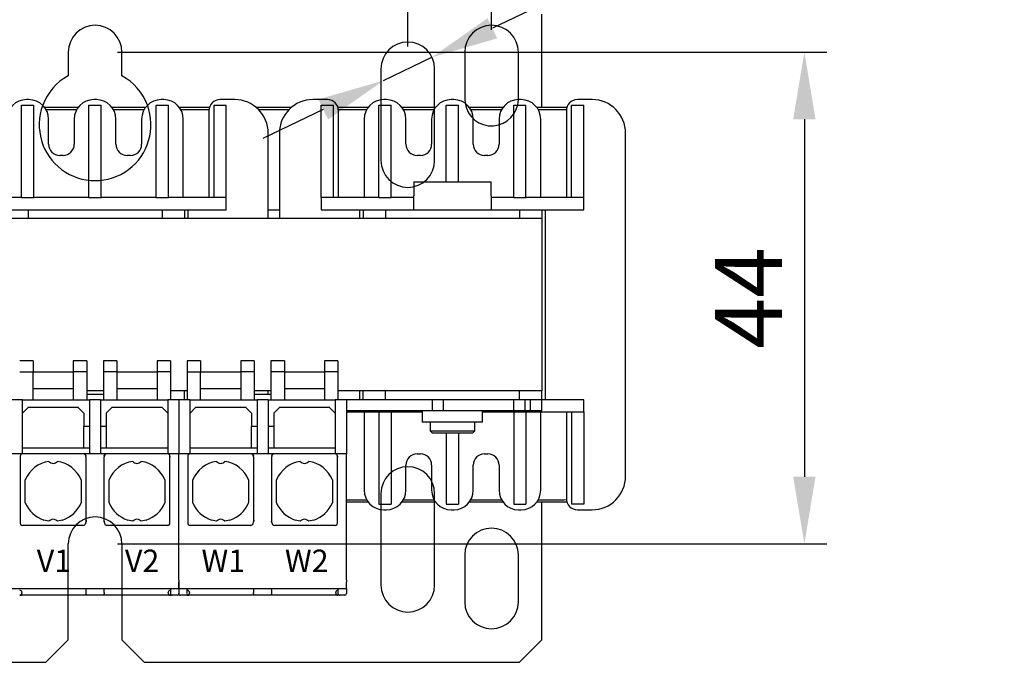
# Model space of a CAD drawing. Extents: x 571 to 1140, y -1709 to -1330.
# Drawn here: x 860 to 949, y -1610 to -1552 of the extents above; entities that cross this region are included whole.
import ezdxf
from ezdxf.lldxf.tags import DXFTag

# ---------------------------------------------------------------- set-up
doc = ezdxf.new("R2010")
doc.units = 0
doc.header["$LTSCALE"] = 20
doc.header["$MEASUREMENT"] = 0
doc.layers.get('DEFPOINTS').update_dxf_attribs({"linetype": 'CONTINUOUS'})
for name, color, linetype in [('1', 7, 'CONTINUOUS'), ('5', 4, 'CONTINUOUS'), ('6', 3, 'VERDECKT'), ('BVT_VARIDEUTSCH', 1, 'CONTINUOUS')]:
    doc.layers.add(name, color=color, linetype=linetype)
doc.styles.add('ROMANS', font='romans.shx', dxfattribs={"height": 6})
tags = doc.linetypes.add('VERDECKT', pattern=[0.375, 0.25, -0.125]).pattern_tags.tags
tags[6:7] = [DXFTag(74, 4), DXFTag(75, 0), DXFTag(340, '0'), DXFTag(46, 1.0), DXFTag(50, 0.0), DXFTag(44, 0.0), DXFTag(45, 0.0)]
tags[4:5] = [DXFTag(74, 4), DXFTag(75, 0), DXFTag(340, '0'), DXFTag(46, 1.0), DXFTag(50, 0.0), DXFTag(44, 0.0), DXFTag(45, 0.0)]
doc.dimstyles.new('ROMANS', dxfattribs={"dimscale": 0, "dimtxt": 6, "dimasz": 6, "dimexe": 2, "dimexo": 2, "dimgap": 2, "dimtad": 1, "dimdec": 4, "dimtxsty": 'ROMANS', "dimcen": 0, "dimclrd": 4, "dimclre": 4, "dimclrt": 2, "dimazin": 3, "dimtfac": 0.625, "dimtdec": 4, "dimtmove": 0, "dimatfit": 3, "dimtolj": 1, "dimtzin": 0})

# ---------------------------------------------------------------- blocks, each defined once
blk = doc.blocks.new('*D6')
at = {"layer": '5', "color": 4}
for p, q in [((869.2, -1555.072), (932.707, -1555.072)), ((930.707, -1561.072), (930.707, -1593.07)), ((869.2, -1599.07), (932.707, -1599.07))]:
    blk.add_line(p, q, dxfattribs=at)
for points in [[(929.707, -1561.072), (931.707, -1561.072), (930.707, -1555.072)], [(929.707, -1593.07), (931.707, -1593.07), (930.707, -1599.07)]]:
    blk.add_solid(points, dxfattribs=at)
at = {"layer": 'DEFPOINTS', "color": 0}
for p in [(867.2, -1555.072), (867.2, -1599.07), (930.707, -1599.07)]:
    blk.add_point(p, dxfattribs=at)
at = {"layer": '5', "color": 2, "insert": (925.707, -1577.071), "char_height": 6, "attachment_point": 5, "rotation": 90, "style": 'ROMANS'}
blk.add_mtext('\\A1;44', dxfattribs=at)
blk = doc.blocks.new('*D9')
at = {"layer": '5', "color": 4}
for p, q in [((839.2, -1554.572), (839.2, -1539.106)), ((895.2, -1554.572), (895.2, -1539.106)), ((845.2, -1541.106), (889.2, -1541.106))]:
    blk.add_line(p, q, dxfattribs=at)
for points in [[(845.2, -1540.106), (845.2, -1542.106), (839.2, -1541.106)], [(889.2, -1540.106), (889.2, -1542.106), (895.2, -1541.106)]]:
    blk.add_solid(points, dxfattribs=at)
at = {"layer": 'DEFPOINTS', "color": 0}
for p in [(895.2, -1541.106), (839.2, -1556.572), (895.2, -1556.572)]:
    blk.add_point(p, dxfattribs=at)
at = {"layer": '5', "color": 2, "insert": (867.2, -1536.106), "char_height": 6, "attachment_point": 5, "style": 'ROMANS'}
blk.add_mtext('\\A1;56', dxfattribs=at)
blk = doc.blocks.new('*D10')
at = {"layer": '5', "color": 4}
for p, q in [((831.7, -1553.072), (831.7, -1527.106)), ((902.7, -1553.072), (902.7, -1527.106)), ((837.7, -1529.106), (896.7, -1529.106))]:
    blk.add_line(p, q, dxfattribs=at)
for points in [[(837.7, -1528.106), (837.7, -1530.106), (831.7, -1529.106)], [(896.7, -1528.106), (896.7, -1530.106), (902.7, -1529.106)]]:
    blk.add_solid(points, dxfattribs=at)
at = {"layer": 'DEFPOINTS', "color": 0}
for p in [(902.7, -1529.106), (831.7, -1555.072), (902.7, -1555.072)]:
    blk.add_point(p, dxfattribs=at)
at = {"layer": '5', "color": 2, "insert": (867.2, -1524.106), "char_height": 6, "attachment_point": 5, "style": 'ROMANS'}
blk.add_mtext('\\A1;71', dxfattribs=at)
blk = doc.blocks.new('*D14')
at = {"layer": '5', "color": 4}
for p, q in [((948.611, -1530.962), (902.774, -1552.94)), ((893.036, -1557.61), (897.364, -1555.534)), ((887.626, -1560.204), (882.215, -1562.798))]:
    blk.add_line(p, q, dxfattribs=at)
for points in [[(902.342, -1552.038), (903.207, -1553.842), (897.364, -1555.534)], [(887.193, -1559.302), (888.058, -1561.105), (893.036, -1557.61)]]:
    blk.add_solid(points, dxfattribs=at)
at = {"layer": 'DEFPOINTS', "color": 0}
for p in [(897.364, -1555.534), (893.036, -1557.61)]:
    blk.add_point(p, dxfattribs=at)
at = {"layer": '5', "color": 2, "insert": (929.188, -1534.73), "char_height": 6, "attachment_point": 5, "rotation": 25.61726, "style": 'ROMANS'}
blk.add_mtext('\\A1;%%c4.8x13', dxfattribs=at)

msp = doc.modelspace()

# ---------------------------------------------------------------- linework, layer by layer
at = {"layer": '1'}
for p, q in [((907.20001, -1560.02194), (907.20001, -1551.67194)), ((864.80001, -1555.07241), (864.80001, -1557.18606)), ((869.60001, -1557.18606), (869.60001, -1555.07241)), ((900.30001, -1555.07194), (900.30001, -1559.27194)), ((905.10001, -1559.27194), (905.10001, -1555.07194)), ((892.80001, -1556.57194), (892.80001, -1559.33989)), ((897.60001, -1560.02194), (897.60001, -1556.57194)), ((861.28334, -1559.32194), (861.05001, -1559.32194)), ((867.31668, -1559.32194), (867.08334, -1559.32194)), ((873.35001, -1559.32194), (873.11668, -1559.32194)), ((879.70001, -1559.32194), (878.40001, -1559.32194)), ((888.00001, -1559.32194), (886.70001, -1559.32194)), ((893.28334, -1559.32194), (893.05001, -1559.32194)), ((899.31668, -1559.32194), (899.08334, -1559.32194)), ((900.30001, -1559.27194), (900.32911, -1559.64453)), ((905.09948, -1559.32202), (905.10001, -1559.27194)), ((905.35001, -1559.32194), (905.11668, -1559.32194)), ((911.70001, -1559.32194), (910.40001, -1559.32194)), ((860.61668, -1568.07194), (860.61668, -1559.82194)), ((860.61668, -1559.82194), (861.71668, -1559.82194)), ((861.71668, -1568.07194), (861.71668, -1559.82194)), ((865.68334, -1560.02194), (862.68334, -1560.02194)), ((865.55364, -1560.22194), (862.81305, -1560.22194)), ((866.65001, -1568.07194), (866.65001, -1559.82194)), ((866.65001, -1559.82194), (867.75001, -1559.82194)), ((867.75001, -1568.07194), (867.75001, -1559.82194)), ((871.71668, -1560.02194), (868.71668, -1560.02194)), ((871.58697, -1560.22194), (868.84638, -1560.22194)), ((872.68334, -1568.07194), (872.68334, -1559.82194)), ((872.68334, -1559.82194), (873.78334, -1559.82194)), ((873.78334, -1568.07194), (873.78334, -1559.82194)), ((877.44607, -1560.02194), (874.75001, -1560.02194)), ((877.20001, -1560.22194), (874.87971, -1560.22194)), ((877.40502, -1560.22194), (874.87971, -1560.22194)), ((877.40461, -1560.22612), (877.20001, -1560.22194)), ((877.40001, -1560.32194), (877.40001, -1568.07194)), ((877.85001, -1568.07194), (877.85001, -1559.82194)), ((877.85001, -1559.82194), (878.95001, -1559.82194)), ((878.95001, -1568.07194), (878.95001, -1559.82194)), ((884.77387, -1560.02194), (881.62615, -1560.02194)), ((884.55758, -1560.22194), (881.84244, -1560.22194)), ((887.45001, -1568.07194), (887.45001, -1559.82194)), ((887.45001, -1559.82194), (888.55001, -1559.82194)), ((888.55001, -1568.07194), (888.55001, -1559.82194)), ((891.65001, -1560.02194), (888.95395, -1560.02194)), ((891.5203, -1560.22194), (888.995, -1560.22194)), ((889.20001, -1560.22194), (888.99541, -1560.22612)), ((889.00001, -1568.07194), (889.00001, -1560.32194)), ((891.5203, -1560.22194), (889.20001, -1560.22194)), ((892.61668, -1568.07194), (892.61668, -1559.82194)), ((892.61668, -1559.82194), (893.71668, -1559.82194)), ((893.71668, -1568.07194), (893.71668, -1559.82194)), ((897.68334, -1560.02194), (894.68334, -1560.02194)), ((897.55364, -1560.22194), (894.81305, -1560.22194)), ((898.65001, -1566.67193), (898.65001, -1559.82194)), ((898.65001, -1559.82194), (899.75001, -1559.82194)), ((899.75001, -1566.67193), (899.75001, -1559.82194)), ((903.71668, -1560.02194), (900.71668, -1560.02194)), ((903.58697, -1560.22194), (900.84638, -1560.22194)), ((904.68334, -1568.07194), (904.68334, -1559.82194)), ((904.68334, -1559.82194), (905.78334, -1559.82194)), ((905.78334, -1568.07194), (905.78334, -1559.82194)), ((909.20001, -1560.02194), (906.75001, -1560.02194)), ((909.20001, -1560.22194), (906.87971, -1560.22194)), ((909.44428, -1560.02768), (909.20001, -1560.02194)), ((909.40461, -1560.22612), (909.20001, -1560.22194)), ((909.40001, -1560.32194), (909.40001, -1568.07194)), ((909.85001, -1568.07194), (909.85001, -1559.82194)), ((909.85001, -1559.82194), (910.95001, -1559.82194)), ((910.95001, -1568.07194), (910.95001, -1559.82194)), ((863.03334, -1563.32194), (863.03334, -1561.07194)), ((865.33334, -1561.07194), (865.33334, -1563.32194)), ((869.06668, -1563.32194), (869.06668, -1561.07194)), ((871.36668, -1561.07194), (871.36668, -1563.32194)), ((875.10001, -1568.07194), (875.10001, -1561.07194)), ((891.30001, -1561.07194), (891.30001, -1568.07194)), ((895.03334, -1563.32194), (895.03334, -1561.07194)), ((897.33334, -1561.07194), (897.33334, -1563.32194)), ((901.06668, -1563.32194), (901.06668, -1561.07194)), ((903.36668, -1561.07194), (903.36668, -1563.32194)), ((907.10001, -1568.07194), (907.10001, -1561.07194)), ((882.70001, -1569.97193), (882.70001, -1562.32194)), ((883.70001, -1562.32194), (883.70001, -1569.97193)), ((914.70001, -1593.02194), (914.70001, -1562.32194)), ((864.33334, -1564.32194), (864.03334, -1564.32194)), ((870.36668, -1564.32194), (870.06668, -1564.32194)), ((896.33334, -1564.32194), (896.03334, -1564.32194)), ((902.36667, -1564.32194), (902.06668, -1564.32194)), ((895.73591, -1566.67193), (902.66411, -1566.67193)), ((895.73591, -1566.67193), (895.73591, -1567.92194)), ((902.66411, -1567.92194), (902.66411, -1566.67193)), ((860.61668, -1568.07194), (856.55001, -1568.07194)), ((860.61668, -1568.07194), (861.71668, -1568.07194)), ((866.65001, -1568.07194), (861.71668, -1568.07194)), ((866.65001, -1568.07194), (867.75001, -1568.07194)), ((872.68334, -1568.07194), (867.75001, -1568.07194)), ((872.68334, -1568.07194), (873.78334, -1568.07194)), ((877.85001, -1568.07194), (873.78334, -1568.07194)), ((878.95001, -1568.07194), (877.85001, -1568.07194)), ((878.95001, -1569.17194), (878.95001, -1568.07194)), ((887.45001, -1568.07194), (887.45001, -1569.17194)), ((888.55001, -1568.07194), (887.45001, -1568.07194)), ((892.61668, -1568.07194), (888.55001, -1568.07194)), ((892.61668, -1568.07194), (893.71668, -1568.07194)), ((895.70001, -1568.07194), (893.71668, -1568.07194)), ((895.70001, -1567.92194), (895.70001, -1569.17194)), ((895.73591, -1567.92194), (895.70001, -1567.92194)), ((902.70001, -1567.92194), (902.66411, -1567.92194)), ((902.70001, -1569.17194), (902.70001, -1567.92194)), ((904.68334, -1568.07194), (902.70001, -1568.07194)), ((904.68334, -1568.07194), (905.78334, -1568.07194)), ((909.85001, -1568.07194), (905.78334, -1568.07194)), ((910.95001, -1568.07194), (909.85001, -1568.07194)), ((910.95001, -1569.17194), (910.95001, -1568.07194)), ((855.45001, -1569.17194), (860.77664, -1569.17194)), ((860.77664, -1569.17194), (861.20105, -1569.17194)), ((861.20105, -1569.17194), (873.19897, -1569.17194)), ((861.20105, -1569.17194), (861.20105, -1569.97193)), ((873.19897, -1569.17194), (873.62338, -1569.17194)), ((873.19897, -1569.17194), (873.19897, -1569.97193)), ((873.62338, -1569.17194), (878.95001, -1569.17194)), ((875.20001, -1569.17194), (875.20001, -1569.97193)), ((875.50001, -1569.17194), (875.50001, -1569.97193)), ((882.70001, -1569.17194), (883.70001, -1569.17194)), ((887.45001, -1569.17194), (892.77664, -1569.17194)), ((890.90001, -1569.97193), (890.90001, -1569.17194)), ((891.20001, -1569.17194), (891.20001, -1569.97193)), ((892.77664, -1569.17194), (893.20105, -1569.17194)), ((893.20105, -1569.17194), (905.19897, -1569.17194)), ((893.20105, -1569.17194), (893.20105, -1569.97193)), ((905.19897, -1569.17194), (905.62338, -1569.17194)), ((905.19897, -1569.17194), (905.19897, -1569.97193)), ((905.62338, -1569.17194), (910.95001, -1569.17194)), ((907.20001, -1569.17194), (907.20001, -1569.97193)), ((907.50001, -1569.17194), (907.50001, -1586.17194)), ((907.20001, -1569.97193), (827.20001, -1569.97193)), ((907.20001, -1569.97193), (907.20001, -1585.37194)), ((861.65001, -1582.68909), (860.45001, -1582.68909)), ((861.65001, -1582.68909), (861.65001, -1583.67194)), ((866.45001, -1582.68909), (865.25001, -1582.68909)), ((865.25001, -1582.68909), (865.25001, -1583.67194)), ((866.45001, -1582.68909), (866.45001, -1583.67194)), ((869.15001, -1582.68909), (867.95001, -1582.68909)), ((867.95001, -1582.68909), (867.95001, -1583.67194)), ((869.15001, -1582.68909), (869.15001, -1583.67194)), ((873.95001, -1582.68909), (872.75001, -1582.68909)), ((872.75001, -1582.68909), (872.75001, -1583.67194)), ((873.95001, -1582.68909), (873.95001, -1583.67194)), ((876.65001, -1582.68909), (875.45001, -1582.68909)), ((875.45001, -1582.68909), (875.45001, -1583.67194)), ((876.65001, -1582.68909), (876.65001, -1583.67194)), ((881.45001, -1582.68909), (880.25001, -1582.68909)), ((880.25001, -1582.68909), (880.25001, -1583.67194)), ((881.45001, -1582.68909), (881.45001, -1583.67194)), ((884.15001, -1582.68909), (882.95001, -1582.68909)), ((882.95001, -1582.68909), (882.95001, -1583.67194)), ((884.15001, -1582.68909), (884.15001, -1583.67194)), ((888.95001, -1582.68909), (887.75001, -1582.68909)), ((887.75001, -1582.68909), (887.75001, -1583.67194)), ((888.95001, -1582.68909), (888.95001, -1583.67194)), ((860.45001, -1583.67194), (861.65001, -1583.67194)), ((861.65001, -1586.17194), (861.65001, -1583.67194)), ((861.65001, -1583.67194), (865.25001, -1583.67194)), ((865.25001, -1583.67194), (865.25001, -1586.17194)), ((866.45001, -1583.67194), (865.25001, -1583.67194)), ((866.45001, -1583.67194), (866.45001, -1586.17194)), ((867.95001, -1583.67194), (867.95001, -1586.17194)), ((869.15001, -1583.67194), (867.95001, -1583.67194)), ((869.15001, -1583.67194), (869.15001, -1586.17194)), ((869.15001, -1583.67194), (872.75001, -1583.67194)), ((872.75001, -1583.67194), (872.75001, -1586.17194)), ((873.95001, -1583.67194), (872.75001, -1583.67194)), ((873.95001, -1583.67194), (873.95001, -1586.17194)), ((875.45001, -1583.67194), (875.45001, -1586.17194)), ((875.45001, -1583.67194), (876.65001, -1583.67194)), ((876.65001, -1586.17194), (876.65001, -1583.67194)), ((876.65001, -1583.67194), (880.25001, -1583.67194)), ((880.25001, -1583.67194), (880.25001, -1586.17194)), ((881.45001, -1583.67194), (880.25001, -1583.67194)), ((881.45001, -1583.67194), (881.45001, -1586.17194)), ((882.95001, -1583.67194), (882.95001, -1586.17194)), ((884.15001, -1583.67194), (882.95001, -1583.67194)), ((884.15001, -1583.67194), (884.15001, -1586.17194)), ((884.15001, -1583.67194), (887.75001, -1583.67194)), ((887.75001, -1583.67194), (887.75001, -1586.17194)), ((888.95001, -1583.67194), (887.75001, -1583.67194)), ((888.95001, -1583.67194), (888.95001, -1586.17194)), ((861.65001, -1585.17194), (865.25001, -1585.17194)), ((867.95001, -1585.37194), (866.45001, -1585.37194)), ((866.45001, -1585.68198), (867.95001, -1585.68198)), ((869.15001, -1585.17194), (872.75001, -1585.17194)), ((875.45001, -1585.37194), (873.95001, -1585.37194)), ((875.20001, -1586.17194), (875.20001, -1585.37194)), ((876.65001, -1585.17194), (880.25001, -1585.17194)), ((882.95001, -1585.37194), (881.45001, -1585.37194)), ((881.45001, -1585.68198), (882.95001, -1585.68198)), ((882.70001, -1585.68198), (882.70001, -1585.37194)), ((884.15001, -1585.17194), (887.75001, -1585.17194)), ((907.20001, -1585.37194), (888.95001, -1585.37194)), ((890.90001, -1586.17194), (890.90001, -1585.37194)), ((891.20001, -1586.17194), (891.20001, -1585.37194)), ((893.20105, -1586.17194), (893.20105, -1585.37194)), ((905.19897, -1586.17194), (905.19897, -1585.37194)), ((907.20001, -1586.17194), (907.20001, -1585.37194)), ((860.70001, -1586.17194), (859.70001, -1586.17194)), ((860.70001, -1586.17194), (866.70001, -1586.17194)), ((860.70001, -1591.02194), (860.70001, -1586.17194)), ((861.20001, -1586.87194), (860.70001, -1587.37194)), ((865.71341, -1586.88533), (861.18661, -1586.88533)), ((865.70001, -1586.87194), (861.20001, -1586.87194)), ((866.20001, -1587.37194), (865.70001, -1586.87194)), ((866.70001, -1586.17194), (866.70001, -1591.02194)), ((867.70001, -1586.17194), (866.70001, -1586.17194)), ((867.70001, -1586.17194), (873.70001, -1586.17194)), ((867.70001, -1586.17194), (867.70001, -1591.02194)), ((868.70001, -1586.87194), (868.20001, -1587.37194)), ((873.21341, -1586.88533), (868.68661, -1586.88533)), ((873.20001, -1586.87194), (868.70001, -1586.87194)), ((873.70001, -1587.37194), (873.20001, -1586.87194)), ((873.70001, -1586.17194), (873.70001, -1591.02194)), ((874.70001, -1586.17194), (873.70001, -1586.17194)), ((874.70001, -1586.17194), (874.70001, -1591.02194)), ((875.70001, -1586.17194), (874.70001, -1586.17194)), ((875.70001, -1586.17194), (881.70001, -1586.17194)), ((875.70001, -1591.02194), (875.70001, -1586.17194)), ((876.20001, -1586.87194), (875.70001, -1587.37194)), ((880.71341, -1586.88533), (876.18661, -1586.88533)), ((880.70001, -1586.87194), (876.20001, -1586.87194)), ((881.20001, -1587.37194), (880.70001, -1586.87194)), ((881.70001, -1586.17194), (881.70001, -1591.02194)), ((882.70001, -1586.17194), (881.70001, -1586.17194)), ((882.70001, -1586.17194), (882.70001, -1591.02194)), ((882.70001, -1586.17194), (888.70001, -1586.17194)), ((883.70001, -1586.87194), (883.20001, -1587.37194)), ((888.21341, -1586.88533), (883.68661, -1586.88533)), ((888.20001, -1586.87194), (883.70001, -1586.87194)), ((888.70001, -1587.37194), (888.20001, -1586.87194)), ((889.70001, -1586.17194), (888.70001, -1586.17194)), ((888.70001, -1586.17194), (888.70001, -1591.02194)), ((889.70001, -1586.17194), (889.70001, -1591.02194)), ((897.40001, -1586.17194), (889.70001, -1586.17194)), ((898.40001, -1586.17194), (897.40001, -1586.17194)), ((897.40001, -1587.17194), (897.40001, -1586.17194)), ((904.70001, -1586.17194), (898.40001, -1586.17194)), ((898.40001, -1587.17194), (898.40001, -1586.17194)), ((905.70001, -1586.17194), (904.70001, -1586.17194)), ((904.70001, -1587.17194), (904.70001, -1586.17194)), ((906.20001, -1586.17194), (905.70001, -1586.17194)), ((905.70001, -1587.17194), (905.70001, -1586.17194)), ((907.20001, -1586.17194), (906.20001, -1586.17194)), ((906.20001, -1587.17194), (906.20001, -1586.17194)), ((910.95001, -1586.17194), (907.20001, -1586.17194)), ((907.20001, -1587.17194), (907.20001, -1586.17194)), ((910.95001, -1587.27194), (910.95001, -1586.17194)), ((866.20001, -1587.37194), (866.20001, -1588.57194)), ((868.20001, -1587.37194), (868.20001, -1588.57194)), ((881.20001, -1587.37194), (881.20001, -1588.57194)), ((883.20001, -1587.37194), (883.20001, -1588.57194)), ((897.40001, -1587.17194), (889.70001, -1587.17194)), ((889.70001, -1587.27194), (892.61668, -1587.27194)), ((891.30001, -1587.27194), (891.30001, -1594.27194)), ((892.61668, -1587.27194), (892.61668, -1595.52194)), ((892.61668, -1587.27194), (893.71668, -1587.27194)), ((893.71668, -1587.27194), (893.71668, -1595.52194)), ((893.71668, -1587.27194), (896.50001, -1587.27194)), ((896.50001, -1587.17194), (896.50001, -1588.17194)), ((898.40001, -1587.17194), (897.40001, -1587.17194)), ((904.70001, -1587.17194), (898.40001, -1587.17194)), ((901.90001, -1588.17194), (901.90001, -1587.17194)), ((901.90001, -1587.27194), (904.68334, -1587.27194)), ((904.68334, -1587.27194), (904.68334, -1595.52194)), ((904.68334, -1587.27194), (905.78334, -1587.27194)), ((905.70001, -1587.17194), (904.70001, -1587.17194)), ((906.20001, -1587.17194), (905.70001, -1587.17194)), ((905.78334, -1587.27194), (909.85001, -1587.27194)), ((905.78334, -1587.27194), (905.78334, -1595.52194)), ((907.20001, -1587.17194), (906.20001, -1587.17194)), ((907.10001, -1594.27194), (907.10001, -1587.27194)), ((909.40001, -1587.27194), (909.40001, -1595.02194)), ((909.85001, -1587.27194), (909.85001, -1595.52194)), ((909.85001, -1587.27194), (910.95001, -1587.27194)), ((910.95001, -1587.27194), (910.95001, -1595.52194)), ((866.20001, -1590.52194), (866.20001, -1588.57194)), ((866.70001, -1588.57194), (866.20001, -1588.57194)), ((868.20001, -1588.57194), (867.70001, -1588.57194)), ((868.20001, -1588.57194), (868.20001, -1590.52194)), ((881.70001, -1588.57194), (881.20001, -1588.57194)), ((881.20001, -1590.52194), (881.20001, -1588.57194)), ((883.20001, -1588.57194), (882.70001, -1588.57194)), ((883.20001, -1588.57194), (883.20001, -1590.52194)), ((901.90001, -1588.17194), (896.50001, -1588.17194)), ((897.20001, -1588.17194), (897.20001, -1588.97194)), ((901.20001, -1588.97194), (901.20001, -1588.17194)), ((897.20001, -1588.97194), (901.20001, -1588.97194)), ((897.20001, -1588.97194), (897.40001, -1589.17194)), ((901.00001, -1589.17194), (897.40001, -1589.17194)), ((898.65001, -1589.17194), (898.65001, -1595.52194)), ((899.75001, -1589.17194), (899.75001, -1595.52194)), ((901.00001, -1589.17194), (901.20001, -1588.97194)), ((860.70001, -1591.02194), (859.70001, -1591.02194)), ((866.20001, -1590.52194), (860.70001, -1590.52194)), ((866.20214, -1591.02194), (860.70001, -1591.02194)), ((866.70001, -1590.52194), (866.20001, -1590.52194)), ((868.19788, -1591.02194), (866.20214, -1591.02194)), ((868.20001, -1590.52194), (867.70001, -1590.52194)), ((873.70001, -1591.02194), (868.19788, -1591.02194)), ((873.70001, -1590.52194), (868.20001, -1590.52194)), ((874.70001, -1591.02194), (873.70001, -1591.02194)), ((873.90001, -1591.22194), (873.90001, -1591.32194)), ((874.70001, -1602.32194), (874.70001, -1591.02194)), ((875.70001, -1591.02194), (874.70001, -1591.02194)), ((881.20001, -1590.52194), (875.70001, -1590.52194)), ((881.20214, -1591.02194), (875.70001, -1591.02194)), ((881.70001, -1590.52194), (881.20001, -1590.52194)), ((883.19788, -1591.02194), (881.20214, -1591.02194)), ((883.20001, -1590.52194), (882.70001, -1590.52194)), ((888.70001, -1591.02194), (883.19788, -1591.02194)), ((888.70001, -1590.52194), (883.20001, -1590.52194)), ((889.70001, -1591.02194), (888.70001, -1591.02194)), ((888.90001, -1591.22194), (888.90001, -1591.32194)), ((889.70001, -1602.32194), (889.70001, -1591.02194)), ((896.03334, -1591.02194), (896.33334, -1591.02194)), ((902.06668, -1591.02194), (902.36667, -1591.02194)), ((860.50001, -1591.32194), (860.50001, -1591.3219)), ((860.50001, -1591.32194), (860.50001, -1596.94098)), ((866.40738, -1596.94224), (866.40738, -1591.32194)), ((867.99263, -1591.31974), (867.99263, -1596.94098)), ((873.90001, -1596.94098), (873.90001, -1591.32194)), ((875.50001, -1591.32194), (875.50001, -1591.3219)), ((875.50001, -1591.32194), (875.50001, -1596.94098)), ((881.40738, -1596.94224), (881.40738, -1591.32194)), ((882.99263, -1591.31974), (882.99263, -1596.94098)), ((888.90001, -1596.94098), (888.90001, -1591.32194)), ((895.03334, -1594.27194), (895.03334, -1592.02194)), ((897.33334, -1592.02194), (897.33334, -1594.27194)), ((901.06668, -1594.27194), (901.06668, -1592.02194)), ((903.36668, -1592.02194), (903.36668, -1594.27194)), ((860.95001, -1595.39174), (860.95001, -1593.35213)), ((865.95001, -1593.35213), (865.95001, -1595.39174)), ((868.45001, -1595.39174), (868.45001, -1593.35213)), ((873.45001, -1593.35213), (873.45001, -1595.39174)), ((875.95001, -1595.39174), (875.95001, -1593.35213)), ((880.95001, -1593.35213), (880.95001, -1595.39174)), ((883.45001, -1595.39174), (883.45001, -1593.35213)), ((888.45001, -1593.35213), (888.45001, -1595.39174)), ((889.70001, -1595.12194), (891.5203, -1595.12194)), ((889.70001, -1595.32194), (891.65001, -1595.32194)), ((892.61668, -1595.52194), (893.71668, -1595.52194)), ((894.68334, -1595.32194), (897.68334, -1595.32194)), ((894.81305, -1595.12194), (897.55364, -1595.12194)), ((897.60001, -1602.77194), (897.60001, -1595.32194)), ((898.65001, -1595.52194), (899.75001, -1595.52194)), ((900.71668, -1595.32194), (903.71668, -1595.32194)), ((900.84638, -1595.12194), (903.58697, -1595.12194)), ((904.68334, -1595.52194), (905.78334, -1595.52194)), ((906.75001, -1595.32194), (909.20001, -1595.32194)), ((906.87971, -1595.12194), (909.20001, -1595.12194)), ((907.20001, -1607.67194), (907.20001, -1595.32194)), ((909.20001, -1595.12194), (909.40461, -1595.11775)), ((909.20001, -1595.32194), (909.44428, -1595.3162)), ((910.95001, -1595.52194), (909.85001, -1595.52194)), ((892.80001, -1596.00399), (892.80001, -1602.77194)), ((893.05001, -1596.02194), (893.28334, -1596.02194)), ((899.08334, -1596.02194), (899.31668, -1596.02194)), ((905.11668, -1596.02194), (905.35001, -1596.02194)), ((910.40001, -1596.02194), (911.70001, -1596.02194)), ((860.50001, -1597.03946), (860.50001, -1597.21885)), ((866.14791, -1597.42194), (860.70001, -1597.42194)), ((863.07147, -1597.04527), (862.61934, -1596.94098)), ((864.28068, -1596.94098), (863.82854, -1597.04527)), ((866.34145, -1597.27583), (866.39476, -1597.09644)), ((868.00525, -1597.09644), (868.05857, -1597.27583)), ((873.70001, -1597.42194), (868.2521, -1597.42194)), ((870.57147, -1597.04527), (870.11934, -1596.94098)), ((871.78068, -1596.94098), (871.32854, -1597.04527)), ((873.90001, -1597.21885), (873.90001, -1597.03946)), ((875.50001, -1597.03946), (875.50001, -1597.21885)), ((881.14791, -1597.42194), (875.70001, -1597.42194)), ((878.07147, -1597.04527), (877.61934, -1596.94098)), ((879.28068, -1596.94098), (878.82854, -1597.04527)), ((881.34145, -1597.27583), (881.39476, -1597.09644)), ((883.00525, -1597.09644), (883.05857, -1597.27583)), ((888.70001, -1597.42194), (883.2521, -1597.42194)), ((885.57147, -1597.04527), (885.11934, -1596.94098)), ((886.78068, -1596.94098), (886.32854, -1597.04527)), ((888.90001, -1597.21885), (888.90001, -1597.03946)), ((900.30001, -1600.07194), (900.30001, -1604.27194)), ((905.10001, -1604.27194), (905.10001, -1600.07194)), ((874.70001, -1602.32194), (874.70001, -1602.51285)), ((889.70001, -1602.32194), (889.70001, -1602.51285)), ((859.70001, -1603.06713), (874.70001, -1603.06713)), ((860.65001, -1603.42194), (860.65001, -1603.47194)), ((866.40844, -1603.26513), (866.41882, -1603.06713)), ((867.9812, -1603.06713), (867.99158, -1603.26513)), ((873.75001, -1603.47194), (873.75001, -1603.42194)), ((873.95001, -1603.06713), (873.95001, -1603.27299)), ((873.95001, -1603.52194), (873.95001, -1603.67194)), ((874.70001, -1603.06713), (889.70001, -1603.06713)), ((874.70001, -1603.06713), (874.70001, -1603.27297)), ((874.70001, -1603.1013), (874.70001, -1603.27298)), ((875.45001, -1603.27298), (875.45001, -1603.06713)), ((875.45001, -1603.45529), (875.45001, -1603.27298)), ((875.45001, -1603.67194), (875.45001, -1603.52194)), ((875.65001, -1603.42194), (875.65001, -1603.47194)), ((881.40844, -1603.26513), (881.41882, -1603.06713)), ((882.9812, -1603.06713), (882.99158, -1603.26513)), ((888.75001, -1603.47194), (888.75001, -1603.42194)), ((888.95001, -1603.06713), (888.95001, -1603.27299)), ((888.95001, -1603.52194), (888.95001, -1603.67194)), ((889.70001, -1603.06713), (889.70001, -1603.27297)), ((866.23691, -1603.67194), (860.60001, -1603.67194)), ((864.80001, -1607.67006), (864.80001, -1603.67194)), ((867.85483, -1603.67194), (866.54519, -1603.67194)), ((873.89545, -1603.67194), (868.1631, -1603.67194)), ((869.60001, -1603.67194), (869.60001, -1607.67006)), ((874.55001, -1603.67194), (874.10001, -1603.67194)), ((875.30001, -1603.67194), (874.85001, -1603.67194)), ((881.23691, -1603.67194), (875.60001, -1603.67194)), ((882.85483, -1603.67194), (881.54519, -1603.67194)), ((888.89545, -1603.67194), (883.1631, -1603.67194)), ((889.55001, -1603.67194), (889.10001, -1603.67194)), ((862.80001, -1609.67006), (864.80001, -1607.67006)), ((869.60001, -1607.67006), (871.60001, -1609.67006)), ((905.20001, -1609.67194), (907.20001, -1607.67194)), ((829.20001, -1609.67194), (862.80001, -1609.67006)), ((871.60001, -1609.67006), (905.20001, -1609.67194))]:
    msp.add_line(p, q, dxfattribs=at)
at = {"layer": '1', "flags": 128}
for points in [[(866.40278, -1597.03946), (866.39925, -1597.07811), (866.39476, -1597.09644)], [(868.00525, -1597.09644), (868.00077, -1597.07811), (867.99724, -1597.03946)], [(881.40278, -1597.03946), (881.39925, -1597.07811), (881.39476, -1597.09644)], [(883.00525, -1597.09644), (883.00077, -1597.07811), (882.99724, -1597.03946)]]:
    msp.add_lwpolyline(points, dxfattribs=at)
at = {"layer": '1'}
for centre, radius, start, end in [((867.20001, -1555.07241), 2.4, 0, 180), ((902.70001, -1555.07194), 2.4, 0, 180), ((895.20001, -1556.57194), 2.4, 0, 180), ((867.20001, -1561.57241), 5, 118.685402, 159.5804615), ((867.20001, -1561.57241), 5, 20.4195385, 61.314598), ((861.05001, -1561.07194), 1.75, 90, 180), ((861.28334, -1561.07194), 1.75, 0, 90), ((867.08334, -1561.07194), 1.75, 90, 180), ((867.31668, -1561.07194), 1.75, 0, 90), ((873.11668, -1561.07194), 1.75, 90, 180), ((873.35001, -1561.07194), 1.75, 0, 90), ((878.40001, -1560.32194), 1, 90, 180), ((879.70001, -1562.32194), 3, 0, 90), ((886.70001, -1562.32194), 3, 90, 180), ((888.00001, -1560.32194), 1, 0, 90), ((893.05001, -1561.07194), 1.75, 90, 180), ((893.28334, -1561.07194), 1.75, 0, 90), ((899.08334, -1561.07194), 1.75, 90, 180), ((899.31668, -1561.07194), 1.75, 0, 90), ((905.11668, -1561.07194), 1.75, 90, 180), ((905.35001, -1561.07194), 1.75, 0, 90), ((910.40001, -1560.32194), 1, 90, 180), ((911.70001, -1562.32194), 3, 0, 90), ((864.03334, -1563.32194), 1, 180, 270), ((864.33334, -1563.32194), 1, 270, 0), ((870.06668, -1563.32194), 1, 180, 270), ((870.36668, -1563.32194), 1, 270, 0), ((896.03334, -1563.32194), 1, 180, 270), ((896.33334, -1563.32194), 1, 270, 0), ((902.06668, -1563.32194), 1, 180, 270), ((902.36668, -1563.32194), 1, 270, 0), ((860.70001, -1591.22194), 0.2, 90, 180), ((866.20201, -1591.2218), 0.19986, 359.9603849, 89.9611208), ((868.19801, -1591.2218), 0.19986, 90.0388626, 180.0395983), ((873.70001, -1591.22194), 0.2, 0, 90), ((875.70001, -1591.22194), 0.2, 90, 180), ((881.20201, -1591.2218), 0.19986, 359.9602751, 89.9612306), ((883.19801, -1591.2218), 0.19986, 90.0387694, 180.0397249), ((888.70001, -1591.22194), 0.2, 0, 90), ((896.03334, -1592.02194), 1, 90, 180), ((896.33334, -1592.02194), 1, 0, 90), ((902.06668, -1592.02194), 1, 90, 180), ((902.36668, -1592.02194), 1, 0, 90), ((863.45001, -1594.37194), 2.7, 98.0593164, 157.8083934), ((863.45001, -1591.37194), 0.5, 220.7933949, 319.2066051), ((863.45001, -1594.37194), 2.7, 22.1916066, 81.9406836), ((870.95001, -1594.37194), 2.7, 98.0593164, 157.8083934), ((870.95001, -1591.37194), 0.5, 220.7933949, 319.2066051), ((870.95001, -1594.37194), 2.7, 22.1916066, 81.9406836), ((878.45001, -1594.37194), 2.7, 98.0593164, 157.8083934), ((878.45001, -1591.37194), 0.5, 220.7933949, 319.2066051), ((878.45001, -1594.37194), 2.7, 22.1916066, 81.9406836), ((885.95001, -1594.37194), 2.7, 98.0593164, 157.8083934), ((885.95001, -1591.37194), 0.5, 220.7933949, 319.2066051), ((885.95001, -1594.37194), 2.7, 22.1916066, 81.9406836), ((911.70001, -1593.02194), 3, 270, 0), ((893.05001, -1594.27194), 1.75, 180, 270), ((893.28334, -1594.27194), 1.75, 270, 0), ((899.08334, -1594.27194), 1.75, 180, 270), ((899.31668, -1594.27194), 1.75, 270, 0), ((905.11668, -1594.27194), 1.75, 180, 270), ((905.35001, -1594.27194), 1.75, 270, 0), ((863.45001, -1594.37194), 2.7, 202.1916066, 252.0820677), ((863.45001, -1594.37194), 2.7, 287.9179323, 337.8083934), ((870.95001, -1594.37194), 2.7, 202.1916066, 252.0820677), ((870.95001, -1594.37194), 2.7, 287.9179323, 337.8083934), ((878.45001, -1594.37194), 2.7, 202.1916066, 252.0820677), ((878.45001, -1594.37194), 2.7, 287.9179323, 337.8083934), ((885.95001, -1594.37194), 2.7, 202.1916066, 252.0820677), ((885.95001, -1594.37194), 2.7, 287.9179323, 337.8083934), ((910.40001, -1595.02194), 1, 180, 270), ((863.45001, -1597.37194), 0.5, 59.5336071, 120.4663929), ((870.95001, -1597.37194), 0.5, 59.5336071, 120.4663929), ((878.45001, -1597.37194), 0.5, 59.5336071, 120.4663929), ((885.95001, -1597.37194), 0.5, 59.5336071, 120.4663929), ((902.70001, -1600.07194), 2.4, 0, 180), ((895.20001, -1602.77194), 2.4, 180, 0), ((860.45001, -1603.42194), 0.2, 360, 90), ((860.45001, -1603.47194), 0.2, 270, 360), ((873.95001, -1603.42194), 0.2, 90, 180), ((873.95001, -1603.47194), 0.2, 179.9999998, 270), ((874.10001, -1603.52194), 0.15, 179.9999967, 270), ((874.55001, -1603.52194), 0.15, 270, 0), ((874.85001, -1603.52194), 0.15, 179.9972682, 270), ((875.30001, -1603.52194), 0.15, 270.0000002, 359.9939365), ((875.45001, -1603.42194), 0.2, 360, 90), ((875.45001, -1603.47194), 0.2, 270, 360), ((888.95001, -1603.42194), 0.2, 90, 180), ((888.95001, -1603.47194), 0.2, 179.9999998, 270), ((889.10001, -1603.52194), 0.15, 179.9999967, 270), ((889.55001, -1603.52194), 0.15, 270, 0), ((902.70001, -1604.27194), 2.4, 180, 0)]:
    msp.add_arc(centre, radius, start, end, dxfattribs=at)
for centre, major_axis, ratio, start_param, end_param in [((860.70001, -1597.21885), (0, -0.20309), 0.98480775, 4.71238898, 6.28318531), ((866.14973, -1597.21885), (0.05794, 0.19493), 0.98349872, 3.42598397, 4.71238898), ((868.25028, -1597.21885), (0.05794, -0.19493), 0.98349872, 4.71238898, 5.99879399), ((873.70001, -1597.21885), (0, 0.20309), 0.98480775, 3.14159265, 4.71238898), ((875.70001, -1597.21885), (0, -0.20309), 0.98480775, 4.71238898, 6.28318531), ((881.14973, -1597.21885), (0.05794, 0.19493), 0.98349872, 3.42598397, 4.71238898), ((883.25028, -1597.21885), (0.05794, -0.19493), 0.98349872, 4.71238898, 5.99879399), ((888.70001, -1597.21885), (0, 0.20309), 0.98480775, 3.14159265, 4.71238898)]:
    msp.add_ellipse(centre, major_axis=major_axis, ratio=ratio, start_param=start_param, end_param=end_param, dxfattribs=at)
for points, knots in [([(860.50001, -1591.22194), (860.50001, -1591.22194), (860.50001, -1591.22195), (860.50001, -1591.22212), (860.50001, -1591.22766), (860.50001, -1591.24572), (860.50001, -1591.26328), (860.50001, -1591.27288), (860.50001, -1591.27786), (860.50001, -1591.28041), (860.50001, -1591.28169), (860.50001, -1591.28233), (860.50001, -1591.28265), (860.50001, -1591.28281), (860.50001, -1591.28289), (860.50001, -1591.28293), (860.50001, -1591.28296), (860.50001, -1591.28298), (860.50001, -1591.28311), (860.50001, -1591.28353), (860.50001, -1591.28954), (860.50001, -1591.30224), (860.50001, -1591.3151), (860.50001, -1591.32194)], [0, 0, 0, 0, 0.0020459, 0.01917578, 0.25062328, 0.49873969, 0.62185568, 0.68351532, 0.71438346, 0.72982115, 0.73753761, 0.74140218, 0.74332959, 0.74429944, 0.74478883, 0.74502311, 0.74515122, 0.74526836, 0.74553564, 0.74777537, 0.75400822, 0.86917412, 1, 1, 1, 1]), ([(866.4049, -1591.32194), (866.40291, -1591.3113), (866.39869, -1591.28882), (866.38666, -1591.24547), (866.37003, -1591.1969), (866.34861, -1591.14654), (866.32318, -1591.09951), (866.29468, -1591.06088), (866.26426, -1591.03326), (866.24374, -1591.02737), (866.2334, -1591.0244)], [0, 0, 0, 0, 0.094557648, 0.199745474, 0.315142749, 0.439819424, 0.572423193, 0.71125595, 0.854426535, 1, 1, 1, 1]), ([(868.16641, -1591.02443), (868.15607, -1591.02741), (868.13557, -1591.0333), (868.10519, -1591.0609), (868.07673, -1591.09948), (868.05133, -1591.14646), (868.02994, -1591.19681), (868.01334, -1591.24538), (868.00132, -1591.28877), (867.99711, -1591.31128), (867.99512, -1591.32194)], [0, 0, 0, 0, 0.14543644, 0.28850541, 0.42728567, 0.55988468, 0.68460139, 0.80006885, 0.90535707, 1, 1, 1, 1]), ([(873.90001, -1591.32194), (873.90001, -1591.32183), (873.90001, -1591.32083), (873.90001, -1591.30775), (873.90001, -1591.28174), (873.90001, -1591.25493), (873.90001, -1591.24052), (873.90001, -1591.2346), (873.90001, -1591.23198), (873.90001, -1591.23075), (873.90001, -1591.23016), (873.90001, -1591.22987), (873.90001, -1591.22973), (873.90001, -1591.22965), (873.90001, -1591.22962), (873.90001, -1591.2296), (873.90001, -1591.22959), (873.90001, -1591.22958), (873.90001, -1591.22953), (873.90001, -1591.22934), (873.90001, -1591.22703), (873.90001, -1591.22309), (873.90001, -1591.22234), (873.90001, -1591.22194)], [0, 0, 0, 0, 0.00205779, 0.01917595, 0.2506296, 0.49874547, 0.62186119, 0.68351444, 0.71439305, 0.72982516, 0.73755241, 0.74141697, 0.74334438, 0.74430808, 0.74479848, 0.74503276, 0.74516086, 0.74527307, 0.74555579, 0.74779099, 0.75401938, 0.86918503, 1, 1, 1, 1]), ([(875.50001, -1591.22194), (875.50001, -1591.22194), (875.50001, -1591.22195), (875.50001, -1591.22212), (875.50001, -1591.22766), (875.50001, -1591.24572), (875.50001, -1591.26328), (875.50001, -1591.27288), (875.50001, -1591.27786), (875.50001, -1591.28041), (875.50001, -1591.28169), (875.50001, -1591.28233), (875.50001, -1591.28265), (875.50001, -1591.28281), (875.50001, -1591.28289), (875.50001, -1591.28293), (875.50001, -1591.28296), (875.50001, -1591.28298), (875.50001, -1591.28311), (875.50001, -1591.28353), (875.50001, -1591.28954), (875.50001, -1591.30224), (875.50001, -1591.3151), (875.50001, -1591.32194)], [0, 0, 0, 0, 0.0020459, 0.01917578, 0.25062328, 0.49873969, 0.62185568, 0.68351532, 0.71438346, 0.72982115, 0.73753761, 0.74140218, 0.74332959, 0.74429944, 0.74478883, 0.74502311, 0.74515122, 0.74526836, 0.74553564, 0.74777537, 0.75400822, 0.86917412, 1, 1, 1, 1]), ([(881.4049, -1591.32194), (881.40291, -1591.3113), (881.39869, -1591.28882), (881.38666, -1591.24547), (881.37003, -1591.1969), (881.34861, -1591.14654), (881.32318, -1591.09951), (881.29468, -1591.06088), (881.26426, -1591.03326), (881.24374, -1591.02737), (881.2334, -1591.0244)], [0, 0, 0, 0, 0.094557642, 0.199745077, 0.315143, 0.43981903, 0.572422817, 0.711255655, 0.854426135, 1, 1, 1, 1]), ([(883.16641, -1591.02443), (883.15608, -1591.02741), (883.13557, -1591.0333), (883.10519, -1591.0609), (883.07673, -1591.09948), (883.05133, -1591.14646), (883.02994, -1591.19681), (883.01334, -1591.24538), (883.00132, -1591.28877), (882.99711, -1591.31128), (882.99511, -1591.32194)], [0, 0, 0, 0, 0.1454366, 0.28850503, 0.42728489, 0.5598841, 0.68460184, 0.80006927, 0.90535673, 1, 1, 1, 1]), ([(888.90001, -1591.32194), (888.90001, -1591.32183), (888.90001, -1591.32083), (888.90001, -1591.30775), (888.90001, -1591.28174), (888.90001, -1591.25493), (888.90001, -1591.24052), (888.90001, -1591.2346), (888.90001, -1591.23198), (888.90001, -1591.23075), (888.90001, -1591.23016), (888.90001, -1591.22987), (888.90001, -1591.22973), (888.90001, -1591.22965), (888.90001, -1591.22962), (888.90001, -1591.2296), (888.90001, -1591.22959), (888.90001, -1591.22958), (888.90001, -1591.22953), (888.90001, -1591.22934), (888.90001, -1591.22703), (888.90001, -1591.22309), (888.90001, -1591.22234), (888.90001, -1591.22194)], [0, 0, 0, 0, 0.00205779, 0.01917595, 0.2506296, 0.49874547, 0.62186119, 0.68351444, 0.71439305, 0.72982516, 0.73755241, 0.74141697, 0.74334438, 0.74430808, 0.74479848, 0.74503276, 0.74516086, 0.74527307, 0.74555579, 0.74779099, 0.75401938, 0.86918503, 1, 1, 1, 1]), ([(860.50001, -1596.94098), (860.50001, -1596.95263), (860.50001, -1596.97592), (860.50001, -1597.00644), (860.50001, -1597.0299), (860.50001, -1597.03627), (860.50001, -1597.03946)], [0, 0, 0, 0, 0.2500011, 0.49999995, 0.75001011, 1, 1, 1, 1]), ([(863.07147, -1597.04527), (863.08829, -1597.02715), (863.12502, -1596.9876), (863.17137, -1596.95736), (863.19649, -1596.94097)], [0, 0, 0, 0, 0.45794952, 1, 1, 1, 1]), ([(863.70353, -1596.94097), (863.72865, -1596.95736), (863.775, -1596.9876), (863.81173, -1597.02715), (863.82854, -1597.04527)], [0, 0, 0, 0, 0.54205153, 1, 1, 1, 1]), ([(866.3927, -1597.10296), (866.39425, -1597.09604), (866.39729, -1597.08242), (866.40095, -1597.04161), (866.40364, -1596.99278), (866.40449, -1596.95803), (866.4049, -1596.94098)], [0, 0, 0, 0, 0.26359126, 0.51816097, 0.76365998, 1, 1, 1, 1]), ([(866.40711, -1596.94098), (866.40703, -1596.95383), (866.40689, -1596.97937), (866.4058, -1597.00979), (866.40439, -1597.03116), (866.40332, -1597.03666), (866.40278, -1597.03946)], [0, 0, 0, 0, 0.27525758, 0.54697568, 0.76986012, 1, 1, 1, 1]), ([(867.99512, -1596.94098), (867.99553, -1596.95801), (867.99638, -1596.99273), (867.99907, -1597.04155), (868.00272, -1597.0824), (868.00577, -1597.09603), (868.00732, -1597.10297)], [0, 0, 0, 0, 0.23603062, 0.48140339, 0.73608062, 1, 1, 1, 1]), ([(870.57147, -1597.04527), (870.58829, -1597.02715), (870.62502, -1596.9876), (870.67137, -1596.95736), (870.69649, -1596.94097)], [0, 0, 0, 0, 0.45794847, 1, 1, 1, 1]), ([(871.20353, -1596.94097), (871.22865, -1596.95736), (871.275, -1596.9876), (871.31173, -1597.02715), (871.32854, -1597.04527)], [0, 0, 0, 0, 0.54205048, 1, 1, 1, 1]), ([(873.90001, -1597.03946), (873.90001, -1597.03627), (873.90001, -1597.0299), (873.90001, -1597.00644), (873.90001, -1596.97592), (873.90001, -1596.95263), (873.90001, -1596.94098)], [0, 0, 0, 0, 0.24998817, 0.4999989, 0.74999833, 1, 1, 1, 1]), ([(875.50001, -1596.94098), (875.50001, -1596.95263), (875.50001, -1596.97592), (875.50001, -1597.00644), (875.50001, -1597.0299), (875.50001, -1597.03627), (875.50001, -1597.03946)], [0, 0, 0, 0, 0.2500011, 0.49999995, 0.75001011, 1, 1, 1, 1]), ([(878.07147, -1597.04527), (878.08829, -1597.02715), (878.12502, -1596.9876), (878.17137, -1596.95736), (878.19649, -1596.94097)], [0, 0, 0, 0, 0.45795164, 1, 1, 1, 1]), ([(878.70353, -1596.94097), (878.72865, -1596.95736), (878.775, -1596.9876), (878.81173, -1597.02715), (878.82854, -1597.04527)], [0, 0, 0, 0, 0.54204836, 1, 1, 1, 1]), ([(881.3927, -1597.10296), (881.39425, -1597.09604), (881.39729, -1597.08242), (881.40095, -1597.04161), (881.40364, -1596.99278), (881.40449, -1596.95803), (881.4049, -1596.94098)], [0, 0, 0, 0, 0.263591203, 0.518160948, 0.763660032, 1, 1, 1, 1]), ([(881.40711, -1596.94098), (881.40703, -1596.95383), (881.40689, -1596.97937), (881.4058, -1597.00979), (881.40439, -1597.03116), (881.40332, -1597.03666), (881.40278, -1597.03946)], [0, 0, 0, 0, 0.27525748, 0.5469757, 0.76986006, 1, 1, 1, 1]), ([(882.99511, -1596.94098), (882.99553, -1596.95801), (882.99638, -1596.99273), (882.99907, -1597.04155), (883.00273, -1597.0824), (883.00577, -1597.09603), (883.00732, -1597.10297)], [0, 0, 0, 0, 0.23603084, 0.48140342, 0.7360811, 1, 1, 1, 1]), ([(885.57147, -1597.04527), (885.58829, -1597.02715), (885.62502, -1596.9876), (885.67137, -1596.95736), (885.69649, -1596.94097)], [0, 0, 0, 0, 0.45795164, 1, 1, 1, 1]), ([(886.20352, -1596.94097), (886.22865, -1596.95736), (886.275, -1596.9876), (886.31173, -1597.02715), (886.32854, -1597.04527)], [0, 0, 0, 0, 0.54205682, 1, 1, 1, 1]), ([(888.90001, -1597.03946), (888.90001, -1597.03627), (888.90001, -1597.0299), (888.90001, -1597.00644), (888.90001, -1596.97592), (888.90001, -1596.95263), (888.90001, -1596.94098)], [0, 0, 0, 0, 0.24998817, 0.4999989, 0.74999833, 1, 1, 1, 1]), ([(874.70001, -1602.51285), (874.70001, -1602.56765), (874.70001, -1602.67717), (874.70001, -1602.8296), (874.70001, -1602.97458), (874.70001, -1603.06345), (874.70001, -1603.04815), (874.70001, -1603.04186)], [0, 0, 0, 0, 0.13840145, 0.27657865, 0.46576042, 0.78021125, 1, 1, 1, 1]), ([(874.70001, -1603.04674), (874.70001, -1603.04624), (874.70001, -1603.04545), (874.70001, -1602.93059), (874.70001, -1602.78825), (874.70001, -1602.63347), (874.70001, -1602.54511), (874.70001, -1602.51285)], [0, 0, 0, 0, 0.36200224, 0.56849394, 0.77738355, 0.91870194, 1, 1, 1, 1]), ([(889.70001, -1603.04674), (889.70001, -1603.04624), (889.70001, -1603.04545), (889.70001, -1602.93059), (889.70001, -1602.78825), (889.70001, -1602.63347), (889.70001, -1602.54511), (889.70001, -1602.51285)], [0, 0, 0, 0, 0.36200224, 0.56849394, 0.77738355, 0.91870194, 1, 1, 1, 1]), ([(866.39539, -1603.51409), (866.39601, -1603.50239), (866.39723, -1603.47898), (866.4047, -1603.33644), (866.40844, -1603.26513)], [0, 0, 0, 0, 0.49970618, 1, 1, 1, 1]), ([(866.54519, -1603.67194), (866.53504, -1603.67134), (866.51475, -1603.67015), (866.48557, -1603.66063), (866.45883, -1603.64586), (866.43564, -1603.6259), (866.41691, -1603.60169), (866.40356, -1603.57421), (866.39559, -1603.54457), (866.39546, -1603.52425), (866.39539, -1603.51409)], [0, 0, 0, 0, 0.12499984, 0.2500001, 0.37500048, 0.50000013, 0.62500021, 0.74999942, 0.8750005, 1, 1, 1, 1]), ([(868.00463, -1603.51409), (868.00456, -1603.52425), (868.00443, -1603.54457), (867.99645, -1603.57421), (867.98311, -1603.60169), (867.96438, -1603.6259), (867.94119, -1603.64586), (867.91445, -1603.66063), (867.88527, -1603.67015), (867.86498, -1603.67134), (867.85483, -1603.67194)], [0, 0, 0, 0, 0.124999505, 0.250000584, 0.374999787, 0.499999874, 0.624999517, 0.749999902, 0.875000157, 1, 1, 1, 1]), ([(867.99158, -1603.26513), (867.99531, -1603.33641), (868.00278, -1603.47896), (868.00401, -1603.50238), (868.00463, -1603.51409)], [0, 0, 0, 0, 0.50007922, 1, 1, 1, 1]), ([(873.95001, -1603.27299), (873.95001, -1603.34437), (873.95001, -1603.48714), (873.95001, -1603.51034), (873.95001, -1603.52194)], [0, 0, 0, 0, 0.50000127, 1, 1, 1, 1]), ([(874.70001, -1603.27297), (874.70001, -1603.34435), (874.70001, -1603.48712), (874.70001, -1603.51033), (874.70001, -1603.52194)], [0, 0, 0, 0, 0.50000024, 1, 1, 1, 1]), ([(874.70001, -1603.27298), (874.70001, -1603.34436), (874.70001, -1603.48712), (874.70001, -1603.51032), (874.70001, -1603.52193)], [0, 0, 0, 0, 0.50000126, 1, 1, 1, 1]), ([(881.39539, -1603.51409), (881.39601, -1603.50239), (881.39723, -1603.47898), (881.4047, -1603.33644), (881.40844, -1603.26513)], [0, 0, 0, 0, 0.49970617, 1, 1, 1, 1]), ([(881.54519, -1603.67194), (881.53504, -1603.67134), (881.51475, -1603.67015), (881.48557, -1603.66063), (881.45883, -1603.64586), (881.43564, -1603.62589), (881.41691, -1603.60169), (881.40356, -1603.57421), (881.39558, -1603.54457), (881.39546, -1603.52425), (881.39539, -1603.51409)], [0, 0, 0, 0, 0.124997338, 0.25000045, 0.375001159, 0.499998557, 0.624999052, 0.749998897, 0.875000509, 1, 1, 1, 1]), ([(883.00463, -1603.51409), (883.00456, -1603.52425), (883.00443, -1603.54457), (882.99645, -1603.57421), (882.98311, -1603.60169), (882.96438, -1603.6259), (882.94119, -1603.64586), (882.91445, -1603.66063), (882.88527, -1603.67015), (882.86498, -1603.67134), (882.85483, -1603.67194)], [0, 0, 0, 0, 0.12499939, 0.25000091, 0.37499897, 0.49999937, 0.62500248, 0.74999974, 0.87500276, 1, 1, 1, 1]), ([(882.99158, -1603.26513), (882.99531, -1603.33641), (883.00278, -1603.47896), (883.00401, -1603.50238), (883.00463, -1603.51409)], [0, 0, 0, 0, 0.50007923, 1, 1, 1, 1]), ([(888.95001, -1603.27299), (888.95001, -1603.34437), (888.95001, -1603.48714), (888.95001, -1603.51034), (888.95001, -1603.52194)], [0, 0, 0, 0, 0.50000127, 1, 1, 1, 1]), ([(889.70001, -1603.27297), (889.70001, -1603.34435), (889.70001, -1603.48712), (889.70001, -1603.51033), (889.70001, -1603.52194)], [0, 0, 0, 0, 0.50000024, 1, 1, 1, 1]), ([(860.60001, -1603.67194), (860.57708, -1603.67186), (860.53216, -1603.67171), (860.49311, -1603.67194), (860.4506, -1603.66938), (860.49311, -1603.67194), (860.53216, -1603.67171), (860.57708, -1603.67186), (860.60001, -1603.67194)], [0, 0, 0, 0, 0.21019767, 0.41183232, 0.5, 0.58816768, 0.78980233, 1, 1, 1, 1]), ([(866.54519, -1603.67194), (866.54055, -1603.67194), (866.53145, -1603.67194), (866.46567, -1603.67194), (866.39884, -1603.67194), (866.3297, -1603.67194), (866.2726, -1603.67194), (866.23691, -1603.67194)], [0, 0, 0, 0, 0.27839845, 0.54648975, 0.67178878, 0.79484754, 1, 1, 1, 1]), ([(868.1631, -1603.67194), (868.14024, -1603.67194), (868.09432, -1603.67194), (868.03073, -1603.67194), (867.9744, -1603.67194), (867.91683, -1603.67194), (867.86512, -1603.67194), (867.8583, -1603.67194), (867.85483, -1603.67194)], [0, 0, 0, 0, 0.13171687, 0.26445837, 0.39180205, 0.52636771, 0.75844445, 1, 1, 1, 1]), ([(874.10001, -1603.67194), (874.09787, -1603.67194), (874.09361, -1603.67194), (874.05843, -1603.67194), (874.00943, -1603.67194), (873.96993, -1603.67194), (873.95001, -1603.67194)], [0, 0, 0, 0, 0.25068993, 0.49987021, 0.74770731, 1, 1, 1, 1]), ([(875.45001, -1603.67194), (875.43024, -1603.67194), (875.3908, -1603.67194), (875.34177, -1603.67194), (875.30623, -1603.67194), (875.30209, -1603.67194), (875.30001, -1603.67194)], [0, 0, 0, 0, 0.25051203, 0.49987388, 0.74775765, 1, 1, 1, 1]), ([(875.60001, -1603.67194), (875.57708, -1603.67186), (875.53216, -1603.67171), (875.49311, -1603.67194), (875.4506, -1603.66938), (875.49311, -1603.67194), (875.53216, -1603.67171), (875.57708, -1603.67186), (875.60001, -1603.67194)], [0, 0, 0, 0, 0.2101986, 0.4118329, 0.5, 0.5881671, 0.7898014, 1, 1, 1, 1]), ([(881.54519, -1603.67194), (881.54055, -1603.67194), (881.53145, -1603.67194), (881.46567, -1603.67194), (881.39884, -1603.67194), (881.3297, -1603.67194), (881.2726, -1603.67194), (881.23691, -1603.67194)], [0, 0, 0, 0, 0.27839835, 0.54648938, 0.6717886, 0.79484796, 1, 1, 1, 1]), ([(883.1631, -1603.67194), (883.14024, -1603.67194), (883.09432, -1603.67194), (883.03073, -1603.67194), (882.9744, -1603.67194), (882.91683, -1603.67194), (882.86511, -1603.67194), (882.8583, -1603.67194), (882.85483, -1603.67194)], [0, 0, 0, 0, 0.13171478, 0.26445756, 0.39180164, 0.52636657, 0.75844418, 1, 1, 1, 1]), ([(889.10001, -1603.67194), (889.09787, -1603.67194), (889.09361, -1603.67194), (889.05843, -1603.67194), (889.00943, -1603.67194), (888.96993, -1603.67194), (888.95001, -1603.67194)], [0, 0, 0, 0, 0.25068874, 0.49986673, 0.74770265, 1, 1, 1, 1])]:
    msp.add_open_spline(points, degree=3, knots=knots, dxfattribs=at)
at = {"layer": '6'}
for p, q in [((892.80001, -1559.33989), (892.80001, -1564.77194)), ((897.60001, -1564.77194), (897.60001, -1560.02194)), ((892.80001, -1594.57194), (892.80001, -1596.00399)), ((897.60001, -1595.32194), (897.60001, -1594.57194)), ((864.80001, -1603.67194), (864.80001, -1599.07006)), ((869.60001, -1599.07006), (869.60001, -1603.67194))]:
    msp.add_line(p, q, dxfattribs=at)
for centre, radius, start, end in [((902.70001, -1559.27194), 2.4, 188.931186, 358.8042355), ((867.20001, -1561.57241), 5, 159.5804506, 20.4195278), ((895.20001, -1564.77194), 2.4, 180, 0), ((895.20001, -1594.57194), 2.4, 0, 180), ((867.20001, -1599.07006), 2.4, 0, 180)]:
    msp.add_arc(centre, radius, start, end, dxfattribs=at)

# ---------------------------------------------------------------- texts
at = {"layer": 'BVT_VARIDEUTSCH', "style": 'ROMANS'}
for s, p in [('V1', (861.97301, -1601.58892)), ('V2', (869.86858, -1601.58892)), ('W1', (876.72543, -1601.58892)), ('W2', (884.19708, -1601.58892))]:
    msp.add_text(s, height=2, dxfattribs=at).set_placement(p)

# ---------------------------------------------------------------- dimensions: what is measured, and where the dimension line sits
at = {"layer": '5'}
for base, p1, p2, picture, middle in [((902.70001, -1529.10582), (831.70001, -1555.07194), (902.70001, -1555.07194), '*D10', (867.20001, -1524.10582)), ((895.20001, -1541.10582), (839.20001, -1556.57194), (895.20001, -1556.57194), '*D9', (867.20001, -1536.10582))]:
    dim = msp.add_linear_dim(base=base, p1=p1, p2=p2, dimstyle='ROMANS', override={"dimscale": 1}, dxfattribs=at)
    dim.commit()
    dim.dimension.update_dxf_attribs({"geometry": picture, "text_midpoint": middle})
dim = msp.add_diameter_dim_2p(p1=(893.03592, -1557.60959), p2=(897.36409, -1555.53428), text='%%c4.8x13', dimstyle='ROMANS', override={"dimscale": 1}, dxfattribs=at)
dim.commit()
dim.dimension.update_dxf_attribs({"geometry": '*D14', "text_midpoint": (931.35016, -1539.2383), "dimtype": 163})
dim = msp.add_linear_dim(base=(930.7071, -1599.07006), p1=(867.20001, -1555.07241), p2=(867.20001, -1599.07006), angle=90, text='44', dimstyle='ROMANS', override={"dimscale": 1}, dxfattribs=at)
dim.commit()
dim.dimension.update_dxf_attribs({"geometry": '*D6', "text_midpoint": (925.7071, -1577.07123)})

doc.saveas('drawing.dxf')
